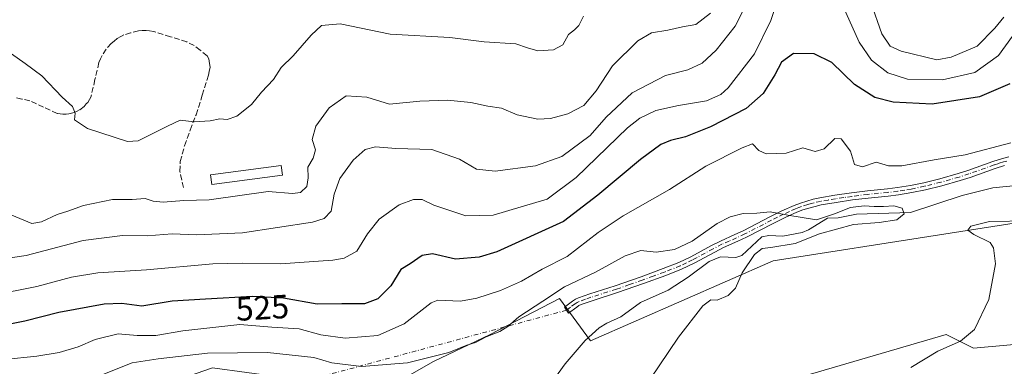
# Model space of a CAD drawing. Units: metres. Extents: x 641608 to 645069, y 4727569 to 4729953.
# Drawn here: x 643038 to 643332, y 4729545 to 4729649 of the extents above; entities that cross this region are included whole.
import ezdxf
from ezdxf.enums import TextEntityAlignment as Align

# ---------------------------------------------------------------- set-up
doc = ezdxf.new("R2010")
doc.units = ezdxf.units.M
doc.header["$MEASUREMENT"] = 0
doc.linetypes.add('DGN Style 3', pattern=[2.307223458686699, 1.648016756204785, -0.6592067024819142])
doc.linetypes.add('DGN Style 4', pattern=[2.6384748266838614, 1.318413404963828, -0.6592067024819142, 0.001648016756204785, -0.6592067024819142])
for name, color, linetype, lineweight in [('Camino Cxs', 7, 'Continuous', 0), ('Camino eje', 30, 'DGN Style 4', 13), ('Camino eje virtual', 6, 'DGN Style 4', 0), ('Corriente natural lineal', 142, 'Continuous', 13), ('Cultivos herbáceos CxS', 92, 'Continuous', 0), ('Curva de nivel maestra', 30, 'Continuous', 30), ('Curva de nivel normal', 30, 'Continuous', 0), ('Edificación ligera Cxs', 1, 'Continuous', 0), ('Matorral CxS', 135, 'Continuous', 0), ('Rótulo de curva de nivel directora', 7, 'Continuous', 0), ('Senda', 7, 'DGN Style 3', 0)]:
    doc.layers.add(name, color=color, linetype=linetype, lineweight=lineweight)
doc.styles.add('Style-Arial', font='txt')

# ---------------------------------------------------------------- blocks, each defined once
blk = doc.blocks.new('*U7')
at = {"layer": 'Matorral CxS', "color": 135, "linetype": 'Continuous', "lineweight": 0}
blk.add_polyline3d([(643362.1807000004, 4729592.420499999, 520.4554000000062), (643262.9055000005, 4729576.9323, 514.5525999999954), (643208.2911, 4729552.9517, 512.119200000001), (643199.0783000002, 4729565.614499999, 514.9995999999956), (643178.4200999998, 4729554.873500001, 515.434500000003), (643161.4990999997, 4729546.776500001, 515.1809000000068), (643152.2171, 4729541.568700001, 514.4677999999985), (643126.2119000005, 4729540.7555, 513.3175999999949), (643095.5021000003, 4729544.9243, 513.7960000000021), (643059.6498999996, 4729532.486300001, 511.9078000000009), (643037.0356999999, 4729523.5955, 511.0890000000073)], dxfattribs=at)
blk = doc.blocks.new('*U11')
at = {"layer": 'Cultivos herbáceos CxS', "color": 92, "linetype": 'Continuous', "lineweight": 0}
for points in [[(643350.3152000001, 4729553.2421, 521.8263000000006), (643322.6568999998, 4729550.800100001, 520.2902000000031), (643314.5221999995, 4729554.868899999, 519.3877000000066), (643257.0056999996, 4729538.027100001, 517.0592999999935), (643238.9396000003, 4729525.453299999, 516.5363000000071), (643222.8663999997, 4729509.760500001, 516.2204000000056), (643209.7960999999, 4729498.822699999, 515.7112999999954), (643206.5418999996, 4729488.241900001, 515.6309000000037), (643201.6608999996, 4729488.241699999, 514.9928999999975), (643190.2729000002, 4729492.311699999, 513.7069000000047), (643185.3926999997, 4729519.169299999, 511.7982000000048), (643193.5267000003, 4729538.701900001, 511.8703999999998), (643188.6469000002, 4729541.1437, 513.0121000000072), (643169.9368000004, 4729524.8661, 513.4956999999995), (643158.5954999998, 4729514.3071, 513.3681999999973), (643145.4633, 4729506.952299999, 512.8513999999996), (643138.0802999996, 4729498.4893, 512.448900000003), (643127.6199000003, 4729483.426700001, 511.2728999999963), (643114.6168999998, 4729482.613700001, 509.9848000000056), (643085.3608999997, 4729479.3617, 508.7718000000023), (643047.3163000002, 4729496.576099999, 508.1156999999948), (643009.7836999996, 4729511.070499999, 509.5553999999975)], [(643037.0356999999, 4729523.5955, 511.0890000000073), (643059.6498999996, 4729532.486300001, 511.9078000000009), (643095.5021000003, 4729544.9243, 513.7960000000021), (643126.2119000005, 4729540.7555, 513.3175999999949), (643152.2171, 4729541.568700001, 514.4677999999985), (643161.4990999997, 4729546.776500001, 515.1809000000068), (643178.4200999998, 4729554.873500001, 515.434500000003), (643199.0783000002, 4729565.614499999, 514.9995999999956), (643208.2911, 4729552.9517, 512.119200000001), (643262.9055000005, 4729576.9323, 514.5525999999954), (643362.1807000004, 4729592.420499999, 520.4554000000062)]]:
    blk.add_polyline3d(points, dxfattribs=at)

msp = doc.modelspace()

# ---------------------------------------------------------------- linework, layer by layer
at = {"layer": 'Camino Cxs', "color": 7, "linetype": 'Continuous', "lineweight": 0}
for points in [[(643331.9301000005, 4729605.4001, 517.4940999999963), (643329.1601, 4729604.5101, 517.5117000000029), (643321.6401000004, 4729601.840100001, 517.2767000000022), (643318.7200999996, 4729600.880100001, 517.1640999999945), (643313.2100999998, 4729599.340100001, 516.7976000000053), (643308.2901, 4729598.120100001, 516.5553000000073), (643304.2901, 4729597.270099999, 516.3399000000063), (643300.2401000002, 4729596.610099999, 516.2513000000035), (643297.1901000004, 4729596.2501, 516.1463999999978), (643291.2301000003, 4729595.670100001, 516.152900000001), (643286.5301000001, 4729595.0801, 516.3392000000022), (643281.6300999997, 4729594.360099999, 516.3641000000061), (643277.2200999996, 4729593.600099999, 516.1998000000021), (643275.3601000002, 4729593.1801, 516.1526000000014), (643273.5201000003, 4729592.6801, 516.0749000000069), (643271.7100999998, 4729592.100099999, 515.983699999997), (643269.9600999998, 4729591.4301, 515.8573999999935), (643266.4001000002, 4729589.8301, 515.5525000000052), (643262.8800999997, 4729588.0601, 515.1830000000045), (643254.8800999997, 4729583.950099999, 514.8886000000057), (643252.3300999999, 4729582.7401, 514.5320999999967), (643248.0401, 4729580.850099999, 514.334600000002), (643245.4501, 4729579.520099999, 514.3151000000071), (643239.2600999996, 4729576.1801, 514.1745999999986), (643235.5301000001, 4729574.420100001, 514.1622999999963), (643230.7701000003, 4729572.520099999, 513.604800000001), (643224.1501000002, 4729570.100099999, 513.9927000000025), (643216.4200999998, 4729567.390100001, 514.1493000000046), (643208.7901, 4729564.9801, 514.1684999999999), (643205.5401, 4729563.8301, 513.9008999999933), (643204.8701, 4729563.5101, 513.8004999999976), (643204.2200999996, 4729563.090100001, 513.6579000000056), (643201.7901, 4729561.2401, 513.1987999999983), (643200.5500999996, 4729563.040100001, 513.4918999999937), (643202.9600999998, 4729564.880100001, 513.7706999999937), (643203.8000999996, 4729565.420100001, 513.8757000000041), (643204.7001, 4729565.850099999, 513.8942999999999), (643208.1001000004, 4729567.050100001, 513.5810999999958), (643215.7301000003, 4729569.460100001, 514.0014999999985), (643223.4101, 4729572.1601, 513.682799999995), (643229.9901000002, 4729574.5601, 514.0130000000064), (643234.6601, 4729576.420100001, 514.1975999999995), (643238.2701000003, 4729578.130100001, 514.0984999999928), (643244.4301000005, 4729581.450099999, 514.2782000000007), (643247.1001000004, 4729582.8201, 514.2041000000027), (643251.4200999998, 4729584.7301, 514.6442999999999), (643253.9101, 4729585.9101, 514.7955999999976), (643261.8901000004, 4729590.0101, 515.2428999999975), (643265.4600999998, 4729591.800100001, 515.554999999993), (643269.1201, 4729593.450099999, 515.9554000000062), (643270.9901000002, 4729594.1601, 516.1503999999986), (643272.9001000002, 4729594.770099999, 516.2679999999964), (643274.8300999999, 4729595.300100001, 516.2929000000004), (643276.7901, 4729595.7401, 516.2823000000062), (643281.2901, 4729596.520099999, 516.2832999999955), (643286.2401000002, 4729597.2401, 516.2151000000014), (643290.9901000002, 4729597.840100001, 516.2762999999978), (643296.9600999998, 4729598.420100001, 516.5734999999986), (643299.9401000004, 4729598.770099999, 516.7451000000001), (643303.8901000004, 4729599.420100001, 516.963499999998), (643307.8000999996, 4729600.2501, 517.0939999999973), (643312.6501000002, 4729601.450099999, 517.1618000000017), (643318.0800999999, 4729602.970100001, 517.4519), (643320.9301000005, 4729603.9101, 517.8429999999935), (643328.4600999998, 4729606.5801, 518.0976999999984), (643331.3101000005, 4729607.4901, 518.0187000000005), (643333.2301000003, 4729608.020099999, 518.1082000000024)], [(643204.2200999996, 4729563.090100001, 513.6579000000056), (643201.7901, 4729561.2401, 513.1987999999983), (643200.5500999996, 4729563.040100001, 513.4918999999937), (643202.9600999998, 4729564.880100001, 513.7706999999937), (643203.8000999996, 4729565.420100001, 513.8757000000041), (643204.7001, 4729565.850099999, 513.8942999999999), (643208.1001000004, 4729567.050100001, 513.5810999999958), (643215.7301000003, 4729569.460100001, 514.0014999999985), (643223.4101, 4729572.1601, 513.682799999995), (643229.9901000002, 4729574.5601, 514.0130000000064), (643234.6601, 4729576.420100001, 514.1975999999995), (643238.2701000003, 4729578.130100001, 514.0984999999928), (643244.4301000005, 4729581.450099999, 514.2782000000007), (643247.1001000004, 4729582.8201, 514.2041000000027), (643251.4200999998, 4729584.7301, 514.6442999999999), (643253.9101, 4729585.9101, 514.7955999999976), (643261.8901000004, 4729590.0101, 515.2428999999975), (643265.4600999998, 4729591.800100001, 515.554999999993), (643269.1201, 4729593.450099999, 515.9554000000062), (643270.9901000002, 4729594.1601, 516.1503999999986), (643272.9001000002, 4729594.770099999, 516.2679999999964), (643274.8300999999, 4729595.300100001, 516.2929000000004), (643276.7901, 4729595.7401, 516.2823000000062), (643281.2901, 4729596.520099999, 516.2832999999955), (643286.2401000002, 4729597.2401, 516.2151000000014), (643290.9901000002, 4729597.840100001, 516.2762999999978), (643296.9600999998, 4729598.420100001, 516.5734999999986), (643299.9401000004, 4729598.770099999, 516.7451000000001), (643303.8901000004, 4729599.420100001, 516.963499999998), (643307.8000999996, 4729600.2501, 517.0939999999973), (643312.6501000002, 4729601.450099999, 517.1618000000017), (643318.0800999999, 4729602.970100001, 517.4519), (643320.9301000005, 4729603.9101, 517.8429999999935), (643328.4600999998, 4729606.5801, 518.0976999999984), (643331.3101000005, 4729607.4901, 518.0187000000005), (643333.2301000003, 4729608.020099999, 518.1082000000024)], [(643331.9301000005, 4729605.4001, 517.4940999999963), (643329.1601, 4729604.5101, 517.5117000000029), (643321.6401000004, 4729601.840100001, 517.2767000000022), (643318.7200999996, 4729600.880100001, 517.1640999999945), (643313.2100999998, 4729599.340100001, 516.7976000000053), (643308.2901, 4729598.120100001, 516.5553000000073), (643304.2901, 4729597.270099999, 516.3399000000063), (643300.2401000002, 4729596.610099999, 516.2513000000035), (643297.1901000004, 4729596.2501, 516.1463999999978), (643291.2301000003, 4729595.670100001, 516.152900000001), (643286.5301000001, 4729595.0801, 516.3392000000022), (643281.6300999997, 4729594.360099999, 516.3641000000061), (643277.2200999996, 4729593.600099999, 516.1998000000021), (643275.3601000002, 4729593.1801, 516.1526000000014), (643273.5201000003, 4729592.6801, 516.0749000000069), (643271.7100999998, 4729592.100099999, 515.983699999997), (643269.9600999998, 4729591.4301, 515.8573999999935), (643266.4001000002, 4729589.8301, 515.5525000000052), (643262.8800999997, 4729588.0601, 515.1830000000045), (643254.8800999997, 4729583.950099999, 514.8886000000057), (643252.3300999999, 4729582.7401, 514.5320999999967), (643248.0401, 4729580.850099999, 514.334600000002), (643245.4501, 4729579.520099999, 514.3151000000071), (643239.2600999996, 4729576.1801, 514.1745999999986), (643235.5301000001, 4729574.420100001, 514.1622999999963), (643230.7701000003, 4729572.520099999, 513.604800000001), (643224.1501000002, 4729570.100099999, 513.9927000000025), (643216.4200999998, 4729567.390100001, 514.1493000000046), (643208.7901, 4729564.9801, 514.1684999999999), (643205.5401, 4729563.8301, 513.9008999999933), (643204.8701, 4729563.5101, 513.8004999999976), (643204.2200999996, 4729563.090100001, 513.6579000000056)]]:
    msp.add_polyline3d(points, dxfattribs=at)
at = {"layer": 'Camino eje', "color": 30, "linetype": 'DGN Style 4', "lineweight": 13}
msp.add_polyline3d([(643332.5800999999, 4729606.710100001, 517.7179000000033), (643331.6201, 4729606.4451, 517.752800000002), (643330.1951000001, 4729605.9901, 517.7844999999943), (643328.8101000005, 4729605.545100001, 517.800700000007), (643321.2851, 4729602.8751, 517.3978999999963), (643318.4001000002, 4729601.925100001, 517.1921000000002), (643312.9301000005, 4729600.395099999, 516.9726999999984), (643308.0450999998, 4729599.1851, 516.821100000001), (643304.0900999998, 4729598.345100001, 516.5890000000073), (643302.1151000002, 4729598.020099999, 516.446100000001), (643300.0900999998, 4729597.690099999, 516.278999999995), (643297.0751, 4729597.335100001, 516.135500000004), (643291.1101000002, 4729596.755100001, 516.1254999999946), (643286.3850999996, 4729596.1601, 516.2768999999971), (643283.9101, 4729595.800100001, 516.3108999999968), (643281.4600999998, 4729595.440099999, 516.3206999999966), (643279.2550999997, 4729595.0601, 516.2853999999934), (643277.0050999997, 4729594.670100001, 516.2375999999931), (643275.0950999996, 4729594.2401, 516.2185000000027), (643274.1750999996, 4729593.9901, 516.1968999999954), (643273.2100999998, 4729593.725099999, 516.1665000000066), (643271.3501000004, 4729593.130100001, 516.0293999999994), (643270.4751000004, 4729592.795100001, 515.9281999999948), (643269.5401, 4729592.440099999, 515.817200000005), (643267.7100999998, 4729591.6151, 515.6744999999937), (643265.9301000005, 4729590.815099999, 515.5488000000041), (643264.1451000003, 4729589.920100001, 515.3928000000016), (643262.3850999996, 4729589.0351, 515.2066000000051), (643254.3951000003, 4729584.9301, 514.824099999998), (643251.8750999998, 4729583.735099999, 514.5760000000009), (643249.7301000003, 4729582.790100001, 514.3423999999941), (643247.5701000001, 4729581.835100001, 514.1879000000044), (643244.9401000004, 4729580.485099999, 514.2817000000068), (643238.7651000004, 4729577.155099999, 514.0270000000019), (643236.9600999998, 4729576.300100001, 514.1009999999952), (643235.0950999996, 4729575.420100001, 514.1566000000021), (643230.3800999997, 4729573.540100001, 513.8000999999931), (643227.0701000001, 4729572.3301, 513.5114999999934), (643223.7801000001, 4729571.130100001, 513.8399000000063), (643219.9401000004, 4729569.780099999, 514.104800000001), (643216.0751, 4729568.425100001, 514.0209999999934), (643208.4451000001, 4729566.015100001, 513.8524000000034), (643206.8201000001, 4729565.440099999, 513.8610999999946), (643204.9524999997, 4729564.7601, 513.8512999999948), (643204.3350999998, 4729564.465100001, 513.7943999999989), (643203.7525000004, 4729564.090100001, 513.6992000000029), (643202.3850999996, 4729563.065099999, 513.3264999999956), (643201.1700999998, 4729562.140100001, 513.2679000000062)], dxfattribs=at)
at = {"layer": 'Camino eje virtual', "color": 6, "linetype": 'DGN Style 4', "lineweight": 0, "extrusion": (0.01071534152239336, 0.00290200499122056, 0.9999383780129102), "elevation": 21130.56941349462, "flags": 128}
msp.add_lwpolyline([(643158.7431540984, 4729520.734267896), (642969.2156770211, 4729469.408251772)], dxfattribs=at)
at = {"layer": 'Corriente natural lineal', "color": 142, "linetype": 'Continuous', "lineweight": 13}
msp.add_polyline3d([(643335.5225999998, 4729599.3882, 516.2396000000008), (643328.4763000002, 4729598.6658, 516.0920999999944), (643319.2419999996, 4729596.4168, 516.043399999995), (643303.8415000001, 4729591.3761, 515.3815999999933), (643287.7165000001, 4729590.8465, 514.9795000000013), (643282.2981000004, 4729589.7806, 514.999800000005), (643279.0444999998, 4729589.641799999, 515.0317000000068), (643273.4326999999, 4729586.1942, 514.7872999999963), (643271.4983999999, 4729585.408199999, 514.6882000000041), (643265.7383000003, 4729584.305000001, 514.380999999994), (643261.5942000002, 4729584.494200001, 514.3332999999984), (643259.4367000004, 4729584.021500001, 514.2939000000042), (643253.4574999996, 4729578.4462, 513.8531999999977), (643251.6853999998, 4729577.928300001, 513.7342000000062), (643247.1842999998, 4729578.078000001, 513.6851000000024), (643243.7788000006, 4729576.7412, 513.6493999999948), (643237.5318999998, 4729572.034700001, 513.1775999999954), (643231.4875999996, 4729568.106699999, 512.9275000000052), (643223.2219000002, 4729564.4387, 512.6674999999959), (643217.3998999996, 4729560.1852, 512.2121999999945), (643213.1717999997, 4729558.318299999, 512.1570999999967), (643210.9249999998, 4729556.865300001, 512.1588999999949), (643206.7697000002, 4729553.1043, 512.1423000000068), (643200.7835999997, 4729546.0821, 512.0709999999963), (643193.7407000001, 4729536.308300001, 511.5896999999969)], dxfattribs=at)
at = {"layer": 'Cultivos herbáceos CxS', "color": 92, "linetype": 'Continuous', "lineweight": 0}
for points in [[(643362.1807000004, 4729592.420499999, 520.4554000000062), (643262.9055000005, 4729576.9323, 514.5525999999954), (643208.2911, 4729552.9517, 512.119200000001), (643199.0783000002, 4729565.614499999, 514.9995999999956), (643178.4200999998, 4729554.873500001, 515.434500000003), (643161.4990999997, 4729546.776500001, 515.1809000000068), (643152.2171, 4729541.568700001, 514.4677999999985), (643126.2119000005, 4729540.7555, 513.3175999999949), (643095.5021000003, 4729544.9243, 513.7960000000021), (643059.6498999996, 4729532.486300001, 511.9078000000009), (643037.0356999999, 4729523.5955, 511.0890000000073), (643009.7836999996, 4729511.070499999, 509.5553999999975)], [(643350.3152000001, 4729553.2421, 521.8263000000006), (643322.6568999998, 4729550.800100001, 520.2902000000031), (643314.5221999995, 4729554.868899999, 519.3877000000066), (643257.0056999996, 4729538.027100001, 517.0592999999935), (643238.9396000003, 4729525.453299999, 516.5363000000071), (643222.8663999997, 4729509.760500001, 516.2204000000056), (643209.7960999999, 4729498.822699999, 515.7112999999954), (643206.5418999996, 4729488.241900001, 515.6309000000037), (643201.6608999996, 4729488.241699999, 514.9928999999975), (643190.2729000002, 4729492.311699999, 513.7069000000047), (643185.3926999997, 4729519.169299999, 511.7982000000048), (643193.5267000003, 4729538.701900001, 511.8703999999998), (643188.6469000002, 4729541.1437, 513.0121000000072), (643169.9368000004, 4729524.8661, 513.4956999999995), (643158.5954999998, 4729514.3071, 513.3681999999973), (643145.4633, 4729506.952299999, 512.8513999999996), (643138.0802999996, 4729498.4893, 512.448900000003), (643127.6199000003, 4729483.426700001, 511.2728999999963)]]:
    msp.add_polyline3d(points, dxfattribs=at)
at = {"layer": 'Curva de nivel maestra', "color": 30, "linetype": 'Continuous', "lineweight": 30, "elevation": 525, "flags": 128}
msp.add_lwpolyline([(643333.5499999998, 4729629.8301), (643324.4199999999, 4729625.9001), (643310.3099999997, 4729623.710100001), (643298.6699999999, 4729624.340100001), (643293.25, 4729625.7301), (643287.1799999997, 4729629.5601), (643280.3499999996, 4729636.1501), (643275.1200000001, 4729638.790100001), (643268.9199999999, 4729638.880100001), (643265.3600000005, 4729636.290100001), (643263.4000000004, 4729632.470100001), (643259.9000000004, 4729626.9101), (643254.7599999999, 4729622.460100001), (643244.1100000005, 4729616.940099999), (643236.7000000002, 4729613.970100001), (643232.1900000004, 4729612.880100001), (643229.3499999996, 4729611.620100001), (643223.2999999998, 4729607.190099999), (643210.5499999998, 4729596.4901), (643200.2199999997, 4729588.630100001), (643180.3799999999, 4729579.600099999), (643175.1399999997, 4729578.020099999), (643168, 4729577.420100001), (643161.1299999999, 4729578.970100001), (643158.04, 4729578.5101), (643154.4600000001, 4729576.020099999), (643151.7000000002, 4729574.340100001), (643148.7400000002, 4729569.4301), (643144.8200000003, 4729565.5001), (643140.8799999999, 4729564.0701), (643134.0800000001, 4729564.020099999), (643126.75, 4729563.9901), (643116.6699999999, 4729565.7401), (643107.4500000002, 4729566.2501), (643093.4400000004, 4729565.440099999), (643083.4400000004, 4729564.860099999), (643074.4199999999, 4729563.390100001), (643068.4199999999, 4729564.120100001), (643063.1399999997, 4729563.920100001), (643049.6399999997, 4729561.440099999), (643039.5, 4729558.9101), (643030.8799999999, 4729557.170100001)], dxfattribs=at)
at = {"layer": 'Curva de nivel normal', "color": 30, "linetype": 'Continuous', "lineweight": 0, "flags": 128}
for points, elevation in [([(643264.8399999999, 4729656.890100001), (643262.1299999999, 4729648.710100001), (643257.3200000003, 4729638.710100001), (643249.4100000003, 4729628.610099999), (643247.2100000001, 4729626.6501), (643242.9500000002, 4729624.690099999), (643234.6200000001, 4729623.300100001), (643227.7999999998, 4729621.8201), (643223.0599999997, 4729619.5801), (643219.4199999999, 4729616.6801), (643204.0800000001, 4729601.8101), (643195.4199999999, 4729595.3201), (643187.6100000005, 4729593.0001), (643179.2400000002, 4729590.5601), (643171.1600000003, 4729590.300100001), (643161.54, 4729593.5801), (643158.04, 4729595.2401), (643155.4900000002, 4729595.220100001), (643151.2000000002, 4729593.610099999), (643145.2199999997, 4729589.3301), (643141.7400000002, 4729585.0101), (643138.5599999997, 4729579.770099999), (643134.7699999996, 4729577.720100001), (643131.3799999999, 4729577.090100001), (643115.7999999998, 4729575.9801), (643104.3099999997, 4729576.200099999), (643095.54, 4729576.030099999), (643075.75, 4729574.2401), (643061.2300000006, 4729573.290100001), (643053.4000000004, 4729572.0001), (643043.04, 4729569.2601), (643029.4000000004, 4729566.5001)], 530.0000000000001), ([(643255.4400000004, 4729654.710100001), (643251.5, 4729647.040100001), (643245.8700000001, 4729639.840100001), (643241.6900000004, 4729636.0101), (643237.3799999999, 4729633.9901), (643230.6900000004, 4729632.2601), (643220.7999999998, 4729627.090100001), (643212.9800000006, 4729619.800100001), (643208.2400000002, 4729614.370100001), (643199.7800000003, 4729608.100099999), (643191.9299999997, 4729605.290100001), (643179.8799999999, 4729603.670100001), (643174.2800000003, 4729604.290100001), (643169.2199999997, 4729607.2601), (643160.9400000004, 4729610.120100001), (643150.1900000004, 4729610.4901), (643144.1799999997, 4729610.9801), (643141.0199999996, 4729610.120100001), (643137.5099999999, 4729607.0001), (643133.5099999999, 4729601.4901), (643131.8200000003, 4729596.790100001), (643130.9299999997, 4729591.690099999), (643128.8499999996, 4729589.5001), (643125.2999999998, 4729588.5001), (643104.4199999999, 4729585.3101), (643090.75, 4729584.6601), (643083.4199999999, 4729584.9301), (643076.0300000003, 4729584.3201), (643068.6600000003, 4729584.440099999), (643056.9100000003, 4729582.940099999), (643039.8899999997, 4729578.4801), (643029.4699999997, 4729576.9801)], 535), ([(643337.7100000001, 4729648.7501), (643330.0800000001, 4729638.2401), (643323.0800000001, 4729633.220100001), (643313.4199999999, 4729631.0001), (643303.0099999999, 4729631.1601), (643297.1200000001, 4729633.0801), (643292.1699999999, 4729636.850099999), (643288.5800000001, 4729642.210100001), (643283.6900000004, 4729653.1501)], 530.0000000000001), ([(643331.7599999999, 4729649.720100001), (643329.0300000003, 4729646.4001), (643323.7300000006, 4729641.0001), (643315.9500000002, 4729637.7301), (643311.75, 4729636.9901), (643301.0700000003, 4729639.520099999), (643297.7599999999, 4729641.0601), (643295.3399999999, 4729644.7501), (643292, 4729654.0601)], 535), ([(643244.1600000003, 4729650.860099999), (643239.7800000003, 4729647.520099999), (643235.7599999999, 4729646.790100001), (643231.4400000004, 4729645.790100001), (643226.5199999996, 4729645.0601), (643222.4600000001, 4729642.6801), (643214.8499999996, 4729635.190099999), (643210, 4729627.710100001), (643206.3499999996, 4729623.3201), (643201.5599999997, 4729620.870100001), (643196.3899999997, 4729619.450099999), (643192.6399999997, 4729619.190099999), (643186.3899999997, 4729620.5601), (643181.75, 4729622.550100001), (643177.6299999999, 4729623.0701), (643172.6100000005, 4729624.190099999), (643165.6299999999, 4729624.920100001), (643157.3799999999, 4729624.5801), (643148.29, 4729623.7601), (643141.5899999999, 4729625.8201), (643135.3499999996, 4729626.2401), (643130.3600000005, 4729622.6601), (643126.3499999996, 4729617.170100001), (643125.2300000006, 4729613.140100001), (643126.2000000002, 4729610.090100001), (643125.5, 4729607.5801), (643123.9000000004, 4729604.890100001), (643124.0700000003, 4729601.710100001), (643123.6900000004, 4729599.120100001), (643121.7999999998, 4729597.280099999), (643119.3600000005, 4729596.970100001), (643112.0599999997, 4729597.600099999), (643094.4500000002, 4729595.110099999), (643086.9400000004, 4729594.890100001), (643080.75, 4729594.440099999), (643077.75, 4729594.7301), (643075.4199999999, 4729595.530099999), (643071.54, 4729595.1801), (643065.5899999999, 4729595.2401), (643056.9400000004, 4729593.4801), (643052.3399999999, 4729591.7301), (643049.1500000004, 4729590.7601), (643044.4199999999, 4729588.520099999), (643041.5099999999, 4729588.0801), (643034.3899999997, 4729591.0101)], 540), ([(643206.2599999999, 4729650.0001), (643204.8099999997, 4729647.2601), (643203.5800000001, 4729645.940099999), (643201.75, 4729644.520099999), (643200.0899999999, 4729641.4901), (643197.2400000002, 4729639.9101), (643192.5999999996, 4729639.6801), (643189.4800000006, 4729640.5801), (643186, 4729641.710100001), (643176.5700000003, 4729642.3101), (643166.3499999996, 4729643.590100001), (643148.5300000003, 4729644.640100001), (643133.5999999996, 4729647.720100001), (643128.0499999998, 4729647.2301), (643124.9600000001, 4729644.380100001), (643119.5800000001, 4729638.120100001), (643116.0199999996, 4729634.710100001), (643113.6799999997, 4729631.0701), (643110.1500000004, 4729627.280099999), (643107.1600000003, 4729623.640100001), (643102.7300000006, 4729620.130100001), (643099.8300000001, 4729619.170100001), (643097.6799999997, 4729619.3301), (643094.8099999997, 4729618.710100001), (643090.0199999996, 4729618.460100001), (643085.8399999999, 4729618.9001), (643082.0899999999, 4729617.170100001), (643077.5, 4729614.840100001), (643073.25, 4729612.800100001), (643070.1100000005, 4729612.5801), (643058.1900000004, 4729616.4301), (643054.2699999996, 4729619.0701), (643054.4500000002, 4729621.040100001), (643053.7199999997, 4729622.9801), (643050.5999999996, 4729625.840100001), (643044.5499999998, 4729632.170100001), (643039.5700000003, 4729635.860099999), (643033.8099999997, 4729639.960100001)], 545), ([(643333.8300000001, 4729612.120100001), (643320.2100000001, 4729608.5701), (643310.8799999999, 4729607.110099999), (643301.25, 4729605.280099999), (643297.2800000003, 4729605.280099999), (643293.6100000005, 4729606.390100001), (643289.4800000006, 4729604.960100001), (643287.1600000003, 4729605.720100001), (643285.9100000003, 4729609.690099999), (643283.1799999997, 4729613.3201), (643281.2400000002, 4729613.4101), (643278.0800000001, 4729610.390100001), (643275.4199999999, 4729609.520099999), (643271.6799999997, 4729610.640100001), (643266.7800000003, 4729609.110099999), (643260.79, 4729608.870100001), (643258.5599999997, 4729609.850099999), (643256.7300000006, 4729611.870100001), (643253.5800000001, 4729610.690099999), (643242.7100000001, 4729605.140100001), (643231.9400000004, 4729598.2501), (643218.0499999998, 4729590.3301), (643210.5700000003, 4729585.390100001), (643201.3799999999, 4729578.2301), (643193.9100000003, 4729574.380100001), (643187.75, 4729570.8101), (643181.4199999999, 4729567.9901), (643174.3499999996, 4729565.780099999), (643169.4699999997, 4729564.8101), (643162.7999999998, 4729565.120100001), (643160.8099999997, 4729564.3101), (643152.6699999999, 4729558.0801), (643144.8899999997, 4729554.630100001), (643135.0499999998, 4729553.800100001), (643127.8200000003, 4729554.770099999), (643121.3499999996, 4729556.550100001), (643113.1500000004, 4729557.030099999), (643103.6799999997, 4729557.9101), (643086.6200000001, 4729556.0001), (643078.5199999996, 4729554.5601), (643072.9600000001, 4729554.5601), (643067.2999999998, 4729555.130100001), (643060.4199999999, 4729553.390100001), (643055.4199999999, 4729551.190099999), (643049.75, 4729549.540100001), (643043.0800000001, 4729548.450099999), (643033.4199999999, 4729547.4101)], 520), ([(643061.7599999999, 4729542.5601), (643071.4600000001, 4729546.4001), (643079.2599999999, 4729547.640100001), (643093.9600000001, 4729549.350099999), (643111.9100000003, 4729549.530099999), (643125.75, 4729548.050100001), (643131.1500000004, 4729546.4001), (643140, 4729545.3201), (643153.7300000006, 4729546.370100001), (643166.0800000001, 4729549.4801), (643171.4199999999, 4729551.6601), (643173.9500000002, 4729552.450099999), (643177.2100000001, 4729554.1601), (643181.25, 4729555.8201), (643183.6299999999, 4729557.300100001), (643186.8899999997, 4729560.170100001), (643194.0999999996, 4729564.850099999), (643200.6100000005, 4729569.1601), (643209.8399999999, 4729573.520099999), (643218.6699999999, 4729578.440099999), (643223.3600000005, 4729580.020099999), (643227.9800000006, 4729579.460100001), (643233.4199999999, 4729580.2401), (643238.6900000004, 4729582.8201), (643246.1699999999, 4729588.0101), (643250.0599999997, 4729590.040100001), (643253.9199999999, 4729591.0101), (643257.9699999997, 4729591.1801), (643261.9600000001, 4729591.540100001), (643267.2400000002, 4729590.590100001), (643275.7800000003, 4729589.1501), (643281.1699999999, 4729590.9301), (643285.9400000004, 4729592.840100001), (643290.0199999996, 4729593.3201), (643293, 4729593.120100001), (643295.7999999998, 4729593.1801), (643298.8399999999, 4729593.350099999), (643301.3399999999, 4729592.6801), (643302, 4729590.960100001), (643299.75, 4729589.1501), (643294.4800000006, 4729588.370100001), (643286.7999999998, 4729587.770099999), (643276.6900000004, 4729584.920100001), (643269.4600000001, 4729582.0701), (643262.1699999999, 4729580.850099999), (643259.5899999999, 4729580.5801), (643257.2599999999, 4729578.7501), (643253.6200000001, 4729573.3301), (643251.6299999999, 4729568.710100001), (643249.4199999999, 4729566.5001), (643246.1399999997, 4729565.100099999), (643244.2199999997, 4729565.220100001), (643241.9100000003, 4729563.4301), (643234.5700000003, 4729554.040100001), (643223.2800000003, 4729537.2601)], 515), ([(643303.9100000003, 4729545.020099999), (643312.0099999999, 4729549.880100001), (643318.7800000003, 4729552.9301), (643322.9500000002, 4729556.370100001), (643327.2199999997, 4729565.370100001), (643329.2199999997, 4729576.040100001), (643328.6600000003, 4729580.800100001), (643327.6200000001, 4729582.350099999), (643322.7199999997, 4729584.780099999), (643320.9800000006, 4729586.020099999), (643321.8600000005, 4729587.2401), (643327.4400000004, 4729588.700099999), (643339.4500000002, 4729588.8101)], 520)]:
    msp.add_lwpolyline(points, dxfattribs=dict(at, elevation=elevation))
at = {"layer": 'Edificación ligera Cxs', "color": 1, "linetype": 'Continuous', "lineweight": 0}
msp.add_polyline3d([(643116.3901000004, 4729602.5001, 542.1156000000046), (643095.2801000001, 4729599.6801, 541.6980999999942), (643094.8901000004, 4729602.610099999, 542.5390000000043), (643115.9901000002, 4729605.4301, 541.9334999999992), (643116.3901000004, 4729602.5001, 542.1156000000046)], dxfattribs=at)
msp.add_3dface([(643116.3901000004, 4729602.5001, 542.5390000000043), (643095.2801000001, 4729599.6801, 542.5390000000043), (643094.8901000004, 4729602.610099999, 542.5390000000043), (643115.9901000002, 4729605.4301, 542.5390000000043)], dxfattribs=at)
at = {"layer": 'Matorral CxS', "color": 135, "linetype": 'Continuous', "lineweight": 0}
for points in [[(643362.1807000004, 4729592.420499999, 520.4554000000062), (643262.9055000005, 4729576.9323, 514.5525999999954), (643208.2911, 4729552.9517, 512.119200000001), (643199.0783000002, 4729565.614499999, 514.9995999999956), (643178.4200999998, 4729554.873500001, 515.434500000003), (643161.4990999997, 4729546.776500001, 515.1809000000068), (643152.2171, 4729541.568700001, 514.4677999999985), (643126.2119000005, 4729540.7555, 513.3175999999949), (643095.5021000003, 4729544.9243, 513.7960000000021), (643059.6498999996, 4729532.486300001, 511.9078000000009), (643037.0356999999, 4729523.5955, 511.0890000000073), (643009.7836999996, 4729511.070499999, 509.5553999999975)], [(643350.3152000001, 4729553.2421, 521.8263000000006), (643322.6568999998, 4729550.800100001, 520.2902000000031), (643314.5221999995, 4729554.868899999, 519.3877000000066), (643257.0056999996, 4729538.027100001, 517.0592999999935), (643238.9396000003, 4729525.453299999, 516.5363000000071), (643222.8663999997, 4729509.760500001, 516.2204000000056), (643209.7960999999, 4729498.822699999, 515.7112999999954), (643206.5418999996, 4729488.241900001, 515.6309000000037), (643201.6608999996, 4729488.241699999, 514.9928999999975), (643190.2729000002, 4729492.311699999, 513.7069000000047), (643185.3926999997, 4729519.169299999, 511.7982000000048), (643193.5267000003, 4729538.701900001, 511.8703999999998), (643188.6469000002, 4729541.1437, 513.0121000000072), (643169.9368000004, 4729524.8661, 513.4956999999995), (643158.5954999998, 4729514.3071, 513.3681999999973), (643145.4633, 4729506.952299999, 512.8513999999996), (643138.0802999996, 4729498.4893, 512.448900000003), (643127.6199000003, 4729483.426700001, 511.2728999999963)], [(643257.0056999996, 4729538.027100001, 517.0592999999935), (643314.5221999995, 4729554.868899999, 519.3877000000066), (643322.6568999998, 4729550.800100001, 520.2902000000031), (643350.3152000001, 4729553.2421, 521.8263000000006)]]:
    msp.add_polyline3d(points, dxfattribs=at)
at = {"layer": 'Senda', "color": 7, "linetype": 'DGN Style 3', "lineweight": 0}
msp.add_polyline3d([(643086.7906999999, 4729598.794700001, 541.1117999999988), (643085.7401000002, 4729603.620100001, 542.1860000000015), (643085.8800999997, 4729606.5601, 542.8307999999961), (643087.1201, 4729611.3101, 543.7189999999973), (643088.8400999998, 4729615.9451, 544.6089000000065), (643090.5601000005, 4729620.550100001, 545.4502000000066), (643092.4250999996, 4729626.415100001, 546.439400000003), (643094.3101000005, 4729632.360099999, 547.3473999999987), (643094.5251000002, 4729633.465100001, 547.4682999999932), (643094.7801000001, 4729634.800100001, 547.6064999999944), (643094.6201, 4729635.8551, 547.7304000000004), (643094.4101, 4729637.270099999, 547.8956999999937), (643093.8951000003, 4729638.130100001, 548.0448999999935), (643091.7950999998, 4729639.8751, 548.4446999999927), (643090.0301000001, 4729641.270099999, 548.792300000001), (643087.8101000005, 4729642.350099999, 549.130799999999), (643082.9451000001, 4729643.8651, 549.1705999999976), (643077.9301000005, 4729645.4301, 549.3325999999943), (643076.7150999998, 4729645.590100001, 549.2700000000041), (643075.6700999998, 4729645.7301, 549.1815999999963), (643074.4501, 4729645.6951, 549.116399999999), (643073.3901000004, 4729645.6601, 549.0592999999935), (643071.0500999996, 4729645.0001, 548.8732000000019), (643069.0201000003, 4729644.4301, 548.563599999994), (643068.0950999996, 4729643.9101, 548.3846999999951), (643067.0301000001, 4729643.3051, 548.2161000000051), (643066.0800999999, 4729642.545100001, 548.1330000000017), (643065.2600999996, 4729641.880100001, 548.0550999999978), (643063.7301000003, 4729640.1801, 547.8503000000055), (643062.5000999998, 4729638.2601, 547.6068999999989), (643062.0800999999, 4729637.295100001, 547.5457000000024), (643061.6001000004, 4729636.170100001, 547.5543000000034), (643060.4051000001, 4729631.040100001, 547.3834000000061), (643059.2001, 4729625.850099999, 546.6619999999966), (643058.3201000001, 4729624.350099999, 546.2434999999969), (643057.8051000005, 4729623.770099999, 546.0546999999933), (643057.1700999998, 4729623.040100001, 545.9164000000019), (643055.7901, 4729621.9901, 545.8129000000044), (643055.1001000004, 4729621.6501, 545.7682000000059), (643054.2251000004, 4729621.2301, 545.6972999999998), (643052.5500999996, 4729620.790100001, 545.5942000000068), (643051.7801000001, 4729620.7401, 545.4968999999984), (643050.8101000005, 4729620.6801, 545.3684000000068), (643049.0900999998, 4729620.915100001, 545.2168999999994), (643045.0301000001, 4729622.825099999, 544.6741000000038), (643041.0000999998, 4729624.7301, 543.883799999996), (643038.5601000005, 4729625.2301, 543.6312999999936), (643036.3501000004, 4729625.690099999, 543.479800000001)], dxfattribs=at)

# ---------------------------------------------------------------- block references
at = {"layer": 'Cultivos herbáceos CxS', "color": 92, "linetype": 'Continuous', "lineweight": 0}
msp.add_blockref('*U11', (0, 0), dxfattribs=at)
at = {"layer": 'Matorral CxS', "color": 135, "linetype": 'Continuous', "lineweight": 0}
msp.add_blockref('*U7', (0, 0), dxfattribs=at)

# ---------------------------------------------------------------- texts
at = {"layer": 'Rótulo de curva de nivel directora', "color": 7, "linetype": 'Continuous', "lineweight": 0, "style": 'Style-Arial'}
msp.add_text('525', height=7.000000000000002, rotation=3.309081847120851, dxfattribs=at).set_placement((643110.3814448586, 4729562.883960215), align=Align.MIDDLE_CENTER)

doc.saveas('drawing.dxf')
